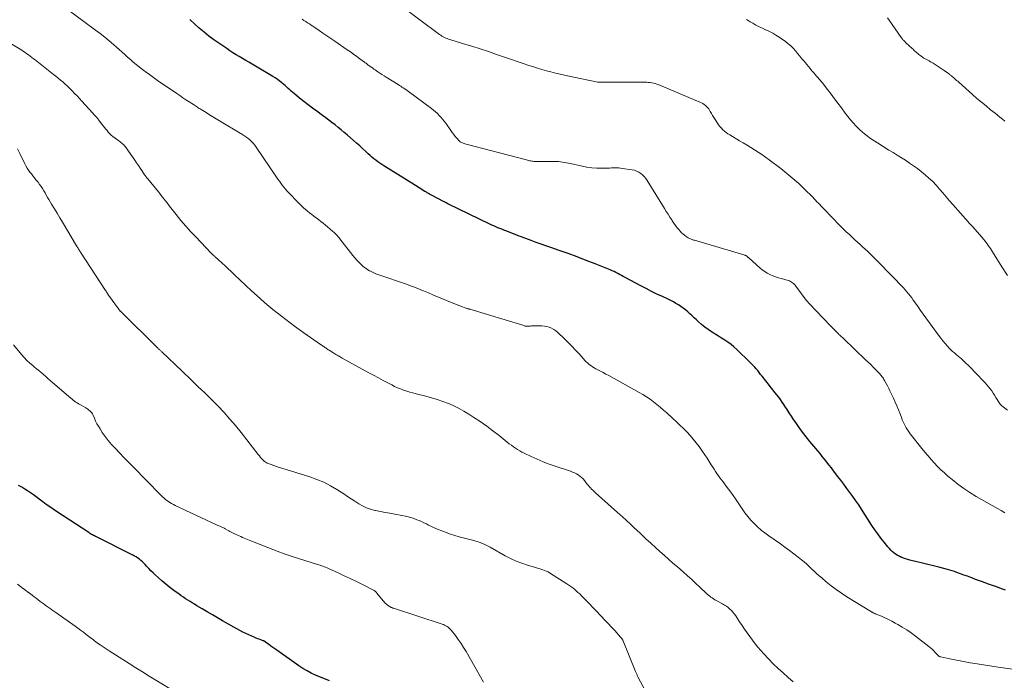
# Model space of a CAD drawing. Units: feet. Extents: x 2015000 to 2020029, y 555000 to 560000.
# Drawn here: x 2015711 to 2015952, y 556489 to 556651 of the extents above; entities that cross this region are included whole.
import ezdxf

# ---------------------------------------------------------------- set-up
doc = ezdxf.new("R2010")
doc.units = ezdxf.units.FT
doc.header["$LTSCALE"] = 100
doc.header["$MEASUREMENT"] = 0
doc.layers.add('CONTOUR INDEX', color=32, linetype='Continuous', lineweight=25)
doc.layers.add('CONTOUR INTERMEDIATE', color=40, linetype='Continuous', lineweight=15)

msp = doc.modelspace()

# ---------------------------------------------------------------- linework, layer by layer
at = {"layer": 'CONTOUR INDEX', "flags": 128}
for points, elevation in [([(2015952.7, 556511.56), (2015951.72, 556511.91), (2015950.74, 556512.26), (2015948.28, 556513.13), (2015947.32, 556513.47), (2015946.36, 556513.82), (2015945.4, 556514.17), (2015944.45, 556514.54), (2015944.25, 556514.61), (2015943.39, 556514.94), (2015942.54, 556515.26), (2015941.68, 556515.57), (2015940.82, 556515.88), (2015940.25, 556516.08), (2015939.67, 556516.28), (2015939.09, 556516.46), (2015938.51, 556516.63), (2015937.92, 556516.78), (2015936.4, 556517.16), (2015935.05, 556517.49), (2015933.7, 556517.82), (2015932.35, 556518.15), (2015930.99, 556518.48), (2015929.31, 556518.88), (2015928.77, 556519.03), (2015928.24, 556519.19), (2015927.72, 556519.38), (2015927.21, 556519.59), (2015927.12, 556519.63), (2015926.67, 556519.85), (2015926.22, 556520.1), (2015925.8, 556520.38), (2015925.39, 556520.68), (2015925, 556521.01), (2015924.62, 556521.36), (2015924.28, 556521.73), (2015923.94, 556522.12), (2015922.99, 556523.3), (2015922.2, 556524.3), (2015921.44, 556525.32), (2015920.71, 556526.36), (2015920.01, 556527.42), (2015917.45, 556531.4), (2015916.77, 556532.44), (2015916.07, 556533.46), (2015915.35, 556534.48), (2015914.61, 556535.48), (2015913.86, 556536.47), (2015913.11, 556537.47), (2015912.36, 556538.46), (2015911.61, 556539.45), (2015911.16, 556540.05), (2015910.62, 556540.77), (2015910.07, 556541.48), (2015909.52, 556542.18), (2015908.97, 556542.89), (2015908.42, 556543.59), (2015907.86, 556544.29), (2015907.29, 556544.98), (2015906.72, 556545.67), (2015904.82, 556547.96), (2015903.91, 556549.08), (2015903.03, 556550.23), (2015902.18, 556551.39), (2015901.35, 556552.58), (2015900.82, 556553.36), (2015900.28, 556554.17), (2015899.75, 556554.98), (2015899.21, 556555.79), (2015898.68, 556556.6), (2015898.42, 556557.01), (2015898.02, 556557.61), (2015897.6, 556558.21), (2015897.17, 556558.79), (2015896.72, 556559.37), (2015896.26, 556559.94), (2015895.81, 556560.51), (2015895.36, 556561.08), (2015894.91, 556561.65), (2015893.11, 556563.95), (2015892.76, 556564.4), (2015892.4, 556564.85), (2015892.04, 556565.3), (2015891.68, 556565.74), (2015891.31, 556566.18), (2015890.93, 556566.6), (2015890.53, 556567.01), (2015890.12, 556567.42), (2015886.89, 556570.5), (2015886.21, 556571.11), (2015885.5, 556571.7), (2015884.76, 556572.24), (2015883.99, 556572.75), (2015883.21, 556573.24), (2015882.42, 556573.73), (2015881.64, 556574.22), (2015880.85, 556574.7), (2015880.71, 556574.79), (2015879.87, 556575.34), (2015879.06, 556575.93), (2015878.28, 556576.57), (2015877.53, 556577.23), (2015877.02, 556577.72), (2015876.5, 556578.22), (2015875.97, 556578.71), (2015875.44, 556579.2), (2015874.91, 556579.69), (2015874.37, 556580.17), (2015873.81, 556580.61), (2015873.22, 556581.03), (2015872.62, 556581.42), (2015872, 556581.78), (2015871.38, 556582.13), (2015870.74, 556582.46), (2015870.09, 556582.77), (2015868.7, 556583.43), (2015867.36, 556584.07), (2015866.03, 556584.72), (2015864.7, 556585.4), (2015863.39, 556586.09), (2015859.55, 556588.13), (2015859.1, 556588.37), (2015858.66, 556588.61), (2015858.21, 556588.85), (2015857.76, 556589.09), (2015857.31, 556589.32), (2015856.85, 556589.55), (2015856.39, 556589.76), (2015855.92, 556589.95), (2015852.22, 556591.45), (2015850.04, 556592.31), (2015847.84, 556593.15), (2015845.64, 556593.95), (2015843.42, 556594.74), (2015841.4, 556595.43), (2015840.19, 556595.85), (2015838.98, 556596.28), (2015837.77, 556596.72), (2015836.57, 556597.16), (2015835.29, 556597.63), (2015834.73, 556597.84), (2015834.17, 556598.05), (2015833.61, 556598.26), (2015833.05, 556598.48), (2015830.36, 556599.52), (2015829.86, 556599.71), (2015829.37, 556599.91), (2015828.88, 556600.11), (2015828.39, 556600.31), (2015827.91, 556600.52), (2015827.42, 556600.74), (2015826.94, 556600.96), (2015826.46, 556601.19), (2015816.36, 556606.08), (2015816.3, 556606.11), (2015816.23, 556606.14), (2015816.17, 556606.18), (2015816.1, 556606.21), (2015816.04, 556606.25), (2015815.97, 556606.28), (2015815.91, 556606.32), (2015815.85, 556606.35), (2015815.73, 556606.41), (2015815.61, 556606.48), (2015815.48, 556606.55), (2015815.36, 556606.61), (2015815.24, 556606.68), (2015812, 556608.36), (2015811.82, 556608.46), (2015811.63, 556608.56), (2015811.45, 556608.67), (2015811.27, 556608.77), (2015811.09, 556608.88), (2015810.91, 556608.99), (2015810.73, 556609.1), (2015810.55, 556609.21), (2015809.14, 556610.09), (2015808.26, 556610.64), (2015807.38, 556611.19), (2015806.49, 556611.74), (2015805.61, 556612.29), (2015800.49, 556615.45), (2015799.98, 556615.77), (2015799.48, 556616.11), (2015798.99, 556616.46), (2015798.5, 556616.83), (2015798.03, 556617.2), (2015797.57, 556617.59), (2015797.11, 556617.99), (2015796.67, 556618.4), (2015796.06, 556618.96), (2015795.32, 556619.66), (2015794.57, 556620.34), (2015793.81, 556621.03), (2015793.04, 556621.7), (2015791.53, 556623.03), (2015790.8, 556623.66), (2015790.06, 556624.28), (2015789.31, 556624.88), (2015788.55, 556625.48), (2015787.79, 556626.07), (2015787.02, 556626.65), (2015786.25, 556627.23), (2015785.47, 556627.8), (2015784.05, 556628.84), (2015782.99, 556629.62), (2015781.93, 556630.42), (2015780.89, 556631.24), (2015779.85, 556632.06), (2015778.57, 556633.11), (2015778.19, 556633.42), (2015777.81, 556633.75), (2015777.44, 556634.08), (2015777.08, 556634.42), (2015776.72, 556634.75), (2015776.35, 556635.09), (2015775.98, 556635.41), (2015775.6, 556635.73), (2015775.39, 556635.9), (2015774.89, 556636.29), (2015774.38, 556636.67), (2015773.85, 556637.02), (2015773.32, 556637.35), (2015768.25, 556640.37), (2015767.46, 556640.83), (2015766.67, 556641.29), (2015765.88, 556641.75), (2015765.09, 556642.2), (2015764.3, 556642.66), (2015763.53, 556643.14), (2015762.76, 556643.64), (2015762.01, 556644.15), (2015758.89, 556646.35), (2015757.66, 556647.25), (2015756.46, 556648.18), (2015755.3, 556649.16), (2015754.17, 556650.17), (2015752.98, 556651.26)], 980), ([(2015787.2, 556489.35), (2015786.58, 556489.58), (2015785.97, 556489.82), (2015785.36, 556490.07), (2015784.76, 556490.32), (2015783.79, 556490.74), (2015782.71, 556491.24), (2015781.67, 556491.78), (2015780.65, 556492.39), (2015779.67, 556493.04), (2015774.29, 556496.83), (2015773.8, 556497.17), (2015773.32, 556497.52), (2015772.84, 556497.87), (2015772.36, 556498.23), (2015771.54, 556498.85), (2015771.47, 556498.9), (2015771.4, 556498.94), (2015771.33, 556498.99), (2015771.26, 556499.03), (2015771.18, 556499.06), (2015771.11, 556499.1), (2015771.03, 556499.13), (2015770.95, 556499.16), (2015770.36, 556499.38), (2015769.99, 556499.51), (2015769.62, 556499.65), (2015769.25, 556499.8), (2015768.88, 556499.95), (2015768.13, 556500.26), (2015767.39, 556500.58), (2015766.67, 556500.92), (2015765.95, 556501.28), (2015765.25, 556501.66), (2015760.99, 556504.06), (2015759.74, 556504.77), (2015758.5, 556505.48), (2015757.26, 556506.21), (2015756.03, 556506.94), (2015754.68, 556507.75), (2015754.13, 556508.08), (2015753.58, 556508.42), (2015753.03, 556508.76), (2015752.48, 556509.1), (2015751.94, 556509.45), (2015751.4, 556509.8), (2015750.87, 556510.17), (2015750.34, 556510.55), (2015749.05, 556511.49), (2015748.06, 556512.24), (2015747.09, 556513.01), (2015746.15, 556513.8), (2015745.23, 556514.63), (2015744.51, 556515.28), (2015743.96, 556515.8), (2015743.43, 556516.32), (2015742.91, 556516.87), (2015742.4, 556517.42), (2015742.05, 556517.81), (2015741.72, 556518.16), (2015741.37, 556518.5), (2015741.01, 556518.82), (2015740.63, 556519.12), (2015740.24, 556519.4), (2015739.84, 556519.67), (2015739.42, 556519.91), (2015738.99, 556520.14), (2015730.09, 556524.57), (2015729.85, 556524.69), (2015729.61, 556524.82), (2015729.38, 556524.95), (2015729.14, 556525.08), (2015728.91, 556525.21), (2015728.68, 556525.35), (2015728.45, 556525.49), (2015728.22, 556525.64), (2015720.34, 556530.83), (2015719.49, 556531.39), (2015718.66, 556531.97), (2015717.83, 556532.56), (2015717.02, 556533.17), (2015716.77, 556533.35), (2015716.08, 556533.87), (2015715.38, 556534.37), (2015714.68, 556534.87), (2015713.98, 556535.36), (2015713.26, 556535.84), (2015712.54, 556536.3), (2015711.8, 556536.74), (2015711.05, 556537.15)], 960)]:
    msp.add_lwpolyline(points, dxfattribs=dict(at, elevation=elevation))
at = {"layer": 'CONTOUR INTERMEDIATE', "flags": 128}
for points, elevation in [([(2015955.09, 556492.12), (2015950.95, 556492.72), (2015949.39, 556492.95), (2015947.83, 556493.18), (2015946.26, 556493.43), (2015944.7, 556493.68), (2015944.09, 556493.77), (2015942.84, 556493.99), (2015941.59, 556494.21), (2015940.34, 556494.46), (2015939.1, 556494.71), (2015936.85, 556495.19), (2015936.73, 556495.22), (2015936.62, 556495.26), (2015936.51, 556495.32), (2015936.4, 556495.38), (2015936.3, 556495.45), (2015936.2, 556495.52), (2015936.11, 556495.61), (2015936.03, 556495.7), (2015935.49, 556496.3), (2015935.13, 556496.69), (2015934.75, 556497.06), (2015934.35, 556497.41), (2015933.94, 556497.75), (2015930.65, 556500.3), (2015929.61, 556501.07), (2015928.55, 556501.81), (2015927.45, 556502.5), (2015926.33, 556503.15), (2015925.72, 556503.49), (2015924.88, 556503.94), (2015924.04, 556504.37), (2015923.18, 556504.77), (2015922.32, 556505.15), (2015920.82, 556505.78), (2015920.7, 556505.84), (2015920.58, 556505.89), (2015920.46, 556505.94), (2015920.34, 556506), (2015920.23, 556506.06), (2015920.11, 556506.12), (2015920, 556506.18), (2015919.89, 556506.25), (2015913.86, 556509.95), (2015912.55, 556510.79), (2015911.27, 556511.68), (2015910.03, 556512.62), (2015908.81, 556513.6), (2015907.7, 556514.55), (2015907.07, 556515.09), (2015906.45, 556515.65), (2015905.84, 556516.22), (2015905.24, 556516.8), (2015904.64, 556517.38), (2015904.03, 556517.94), (2015903.39, 556518.48), (2015902.75, 556519.01), (2015901.94, 556519.65), (2015900.87, 556520.48), (2015899.79, 556521.29), (2015898.69, 556522.08), (2015897.59, 556522.86), (2015894.72, 556524.87), (2015893.78, 556525.56), (2015892.87, 556526.28), (2015891.99, 556527.06), (2015891.15, 556527.86), (2015890.35, 556528.72), (2015889.59, 556529.6), (2015888.88, 556530.52), (2015888.21, 556531.47), (2015886.58, 556533.93), (2015886.04, 556534.72), (2015885.49, 556535.51), (2015884.92, 556536.28), (2015884.34, 556537.05), (2015883.94, 556537.57), (2015883.55, 556538.07), (2015883.17, 556538.57), (2015882.79, 556539.07), (2015882.41, 556539.58), (2015882.05, 556540.09), (2015881.69, 556540.61), (2015881.35, 556541.14), (2015881.02, 556541.67), (2015880.67, 556542.26), (2015880.17, 556543.09), (2015879.65, 556543.91), (2015879.11, 556544.72), (2015878.55, 556545.51), (2015877.71, 556546.7), (2015877, 556547.64), (2015876.26, 556548.55), (2015875.49, 556549.43), (2015874.68, 556550.29), (2015873.84, 556551.12), (2015873, 556551.95), (2015872.15, 556552.76), (2015871.29, 556553.56), (2015869.78, 556554.94), (2015868.99, 556555.65), (2015868.19, 556556.34), (2015867.37, 556557.01), (2015866.54, 556557.67), (2015865.68, 556558.29), (2015864.81, 556558.89), (2015863.91, 556559.44), (2015862.99, 556559.98), (2015855.54, 556564.09), (2015854.88, 556564.45), (2015854.21, 556564.81), (2015853.55, 556565.17), (2015852.88, 556565.52), (2015852.4, 556565.78), (2015851.98, 556566.02), (2015851.56, 556566.27), (2015851.17, 556566.54), (2015850.78, 556566.83), (2015850.41, 556567.14), (2015850.05, 556567.47), (2015849.71, 556567.81), (2015849.38, 556568.16), (2015848.3, 556569.38), (2015847.43, 556570.34), (2015846.54, 556571.28), (2015845.63, 556572.2), (2015844.7, 556573.11), (2015843.1, 556574.62), (2015842.62, 556575.02), (2015842.12, 556575.37), (2015841.57, 556575.67), (2015841, 556575.92), (2015840.4, 556576.1), (2015839.8, 556576.23), (2015839.18, 556576.29), (2015838.56, 556576.31), (2015836.91, 556576.25), (2015836.67, 556576.24), (2015836.43, 556576.23), (2015836.18, 556576.22), (2015835.94, 556576.2), (2015835.78, 556576.19), (2015835.62, 556576.18), (2015835.46, 556576.19), (2015835.29, 556576.21), (2015835.13, 556576.23), (2015834.97, 556576.27), (2015834.81, 556576.31), (2015834.65, 556576.35), (2015834.49, 556576.4), (2015821.54, 556580.33), (2015821.42, 556580.37), (2015821.29, 556580.4), (2015821.17, 556580.44), (2015821.04, 556580.48), (2015820.92, 556580.52), (2015820.79, 556580.56), (2015820.67, 556580.6), (2015820.55, 556580.64), (2015819.74, 556580.93), (2015819.53, 556581.01), (2015819.31, 556581.09), (2015819.1, 556581.17), (2015818.88, 556581.26), (2015818.67, 556581.35), (2015818.46, 556581.43), (2015818.24, 556581.52), (2015818.03, 556581.61), (2015815.81, 556582.5), (2015814.71, 556582.95), (2015813.61, 556583.4), (2015812.51, 556583.86), (2015811.42, 556584.32), (2015810.2, 556584.84), (2015809.71, 556585.05), (2015809.23, 556585.25), (2015808.75, 556585.44), (2015808.26, 556585.64), (2015807.78, 556585.83), (2015807.29, 556586.01), (2015806.8, 556586.19), (2015806.31, 556586.36), (2015799, 556588.85), (2015798.49, 556589.04), (2015798, 556589.24), (2015797.51, 556589.47), (2015797.04, 556589.73), (2015796.96, 556589.77), (2015796.54, 556590.02), (2015796.13, 556590.3), (2015795.74, 556590.6), (2015795.36, 556590.92), (2015794.97, 556591.28), (2015794.43, 556591.8), (2015793.9, 556592.34), (2015793.4, 556592.91), (2015792.92, 556593.5), (2015789.74, 556597.58), (2015789.54, 556597.83), (2015789.34, 556598.07), (2015789.13, 556598.3), (2015788.92, 556598.53), (2015788.7, 556598.75), (2015788.48, 556598.97), (2015788.25, 556599.18), (2015788.01, 556599.39), (2015787.27, 556600.04), (2015786.72, 556600.5), (2015786.17, 556600.96), (2015785.61, 556601.41), (2015785.04, 556601.85), (2015784.47, 556602.28), (2015783.9, 556602.72), (2015783.33, 556603.16), (2015782.76, 556603.6), (2015782.38, 556603.9), (2015781.64, 556604.5), (2015780.91, 556605.13), (2015780.21, 556605.78), (2015779.53, 556606.46), (2015777.17, 556608.89), (2015776.76, 556609.33), (2015776.37, 556609.78), (2015775.99, 556610.24), (2015775.62, 556610.72), (2015775.26, 556611.2), (2015774.91, 556611.69), (2015774.56, 556612.18), (2015774.22, 556612.68), (2015769.22, 556620.04), (2015768.87, 556620.52), (2015768.5, 556620.98), (2015768.09, 556621.41), (2015767.66, 556621.82), (2015767.2, 556622.2), (2015766.73, 556622.57), (2015766.24, 556622.9), (2015765.74, 556623.22), (2015760.27, 556626.44), (2015759.43, 556626.94), (2015758.6, 556627.44), (2015757.77, 556627.96), (2015756.95, 556628.48), (2015755.78, 556629.22), (2015755.54, 556629.38), (2015755.3, 556629.53), (2015755.06, 556629.68), (2015754.83, 556629.84), (2015754.59, 556629.99), (2015754.35, 556630.15), (2015754.11, 556630.3), (2015753.87, 556630.46), (2015752.81, 556631.14), (2015752.04, 556631.63), (2015751.28, 556632.14), (2015750.52, 556632.65), (2015749.77, 556633.16), (2015745.1, 556636.39), (2015744.08, 556637.11), (2015743.07, 556637.84), (2015742.07, 556638.58), (2015741.07, 556639.33), (2015740.56, 556639.73), (2015739.83, 556640.3), (2015739.12, 556640.88), (2015738.42, 556641.48), (2015737.74, 556642.09), (2015737.05, 556642.7), (2015736.37, 556643.32), (2015735.68, 556643.93), (2015734.99, 556644.54), (2015734.27, 556645.17), (2015733.21, 556646.08), (2015732.14, 556646.97), (2015731.04, 556647.83), (2015729.92, 556648.67), (2015722.91, 556653.8)], 976), ([(2015953.18, 556555.6), (2015951.79, 556556.71), (2015951.71, 556556.78), (2015951.63, 556556.85), (2015951.56, 556556.92), (2015951.49, 556557), (2015951.42, 556557.08), (2015951.36, 556557.16), (2015951.3, 556557.24), (2015951.24, 556557.33), (2015950.38, 556558.76), (2015950.05, 556559.3), (2015949.7, 556559.82), (2015949.34, 556560.34), (2015948.97, 556560.84), (2015948.58, 556561.34), (2015948.17, 556561.82), (2015947.75, 556562.29), (2015947.32, 556562.75), (2015943.86, 556566.33), (2015943.48, 556566.71), (2015943.1, 556567.09), (2015942.71, 556567.45), (2015942.31, 556567.81), (2015941.9, 556568.16), (2015941.5, 556568.51), (2015941.09, 556568.86), (2015940.68, 556569.21), (2015940.62, 556569.26), (2015940.19, 556569.64), (2015939.76, 556570.03), (2015939.35, 556570.43), (2015938.95, 556570.84), (2015938.55, 556571.28), (2015937.97, 556571.92), (2015937.4, 556572.58), (2015936.86, 556573.26), (2015936.33, 556573.96), (2015933.22, 556578.23), (2015932.57, 556579.13), (2015931.93, 556580.02), (2015931.29, 556580.92), (2015930.65, 556581.83), (2015930.11, 556582.6), (2015929.74, 556583.11), (2015929.36, 556583.62), (2015928.97, 556584.11), (2015928.57, 556584.6), (2015928.16, 556585.08), (2015927.74, 556585.55), (2015927.31, 556586.01), (2015926.87, 556586.47), (2015925.69, 556587.68), (2015924.68, 556588.72), (2015923.67, 556589.76), (2015922.65, 556590.79), (2015921.63, 556591.83), (2015920.79, 556592.68), (2015920.19, 556593.28), (2015919.58, 556593.88), (2015918.97, 556594.47), (2015918.35, 556595.05), (2015917.73, 556595.63), (2015917.11, 556596.21), (2015916.48, 556596.78), (2015915.85, 556597.35), (2015915.41, 556597.76), (2015914.56, 556598.54), (2015913.72, 556599.33), (2015912.9, 556600.13), (2015912.09, 556600.95), (2015908.27, 556604.87), (2015907.92, 556605.23), (2015907.58, 556605.59), (2015907.24, 556605.95), (2015906.9, 556606.32), (2015906.55, 556606.68), (2015906.21, 556607.04), (2015905.86, 556607.4), (2015905.52, 556607.76), (2015904.86, 556608.43), (2015904.18, 556609.11), (2015903.49, 556609.78), (2015902.79, 556610.44), (2015902.08, 556611.1), (2015901.62, 556611.52), (2015900.66, 556612.36), (2015899.69, 556613.19), (2015898.7, 556613.99), (2015897.69, 556614.77), (2015894.83, 556616.94), (2015893.96, 556617.58), (2015893.08, 556618.2), (2015892.18, 556618.79), (2015891.28, 556619.37), (2015890.36, 556619.94), (2015889.44, 556620.5), (2015888.51, 556621.05), (2015887.59, 556621.61), (2015885.19, 556623.04), (2015884.75, 556623.32), (2015884.32, 556623.63), (2015883.91, 556623.96), (2015883.51, 556624.31), (2015883.14, 556624.69), (2015882.79, 556625.08), (2015882.47, 556625.5), (2015882.17, 556625.93), (2015881.61, 556626.79), (2015881.3, 556627.27), (2015881, 556627.76), (2015880.71, 556628.25), (2015880.42, 556628.75), (2015880.25, 556629.05), (2015880.03, 556629.39), (2015879.8, 556629.7), (2015879.53, 556629.99), (2015879.24, 556630.25), (2015878.92, 556630.49), (2015878.59, 556630.71), (2015878.25, 556630.9), (2015877.89, 556631.07), (2015867.7, 556635.34), (2015867.31, 556635.49), (2015866.92, 556635.61), (2015866.52, 556635.71), (2015866.11, 556635.79), (2015865.7, 556635.85), (2015865.29, 556635.89), (2015864.88, 556635.91), (2015864.46, 556635.92), (2015853.27, 556635.92), (2015853.18, 556635.92), (2015853.1, 556635.93), (2015853.01, 556635.94), (2015852.92, 556635.96), (2015846.99, 556637.21), (2015845.87, 556637.44), (2015844.76, 556637.69), (2015843.64, 556637.94), (2015842.53, 556638.19), (2015841.41, 556638.46), (2015840.31, 556638.75), (2015839.21, 556639.06), (2015838.12, 556639.39), (2015837.44, 556639.6), (2015836.01, 556640.06), (2015834.59, 556640.52), (2015833.17, 556641), (2015831.75, 556641.49), (2015828.09, 556642.76), (2015826.08, 556643.44), (2015824.07, 556644.11), (2015822.05, 556644.75), (2015820.03, 556645.37), (2015816.65, 556646.39), (2015816.31, 556646.5), (2015815.98, 556646.62), (2015815.66, 556646.75), (2015815.34, 556646.9), (2015815.03, 556647.06), (2015814.72, 556647.23), (2015814.43, 556647.42), (2015814.14, 556647.62), (2015804.5, 556654.78)], 988), ([(2015952.53, 556530.48), (2015951.64, 556531.02), (2015950.74, 556531.55), (2015945.55, 556534.49), (2015944, 556535.43), (2015942.49, 556536.42), (2015941.04, 556537.5), (2015939.62, 556538.63), (2015938.62, 556539.48), (2015937.75, 556540.25), (2015936.9, 556541.04), (2015936.08, 556541.86), (2015935.28, 556542.69), (2015934.5, 556543.56), (2015933.74, 556544.43), (2015933, 556545.32), (2015932.26, 556546.22), (2015929.36, 556549.86), (2015929.02, 556550.31), (2015928.7, 556550.77), (2015928.42, 556551.26), (2015928.15, 556551.75), (2015927.9, 556552.26), (2015927.67, 556552.77), (2015927.45, 556553.29), (2015927.24, 556553.82), (2015926.9, 556554.72), (2015926.52, 556555.69), (2015926.12, 556556.66), (2015925.7, 556557.61), (2015925.26, 556558.56), (2015924.73, 556559.7), (2015924.42, 556560.33), (2015924.11, 556560.95), (2015923.8, 556561.57), (2015923.47, 556562.19), (2015923.09, 556562.91), (2015922.95, 556563.16), (2015922.8, 556563.4), (2015922.64, 556563.64), (2015922.47, 556563.87), (2015922.3, 556564.09), (2015922.11, 556564.31), (2015921.92, 556564.52), (2015921.73, 556564.73), (2015920.92, 556565.56), (2015920.32, 556566.17), (2015919.7, 556566.79), (2015919.09, 556567.39), (2015918.46, 556567.99), (2015913.01, 556573.16), (2015912.79, 556573.38), (2015912.56, 556573.59), (2015912.34, 556573.8), (2015912.11, 556574.02), (2015911.94, 556574.19), (2015911.8, 556574.32), (2015911.67, 556574.45), (2015911.54, 556574.58), (2015911.4, 556574.72), (2015910.48, 556575.66), (2015909.89, 556576.26), (2015909.3, 556576.87), (2015908.71, 556577.48), (2015908.12, 556578.09), (2015904.63, 556581.73), (2015904.54, 556581.83), (2015904.45, 556581.93), (2015904.36, 556582.03), (2015904.27, 556582.13), (2015904.19, 556582.24), (2015904.11, 556582.34), (2015904.02, 556582.45), (2015903.94, 556582.55), (2015901.37, 556586.02), (2015901.19, 556586.24), (2015900.99, 556586.46), (2015900.78, 556586.65), (2015900.56, 556586.84), (2015900.32, 556587), (2015900.07, 556587.14), (2015899.8, 556587.26), (2015899.53, 556587.35), (2015897.83, 556587.84), (2015897.12, 556588.06), (2015896.42, 556588.3), (2015895.73, 556588.56), (2015895.04, 556588.85), (2015894.39, 556589.18), (2015893.75, 556589.55), (2015893.16, 556589.97), (2015892.59, 556590.44), (2015889.95, 556592.83), (2015889.87, 556592.9), (2015889.79, 556592.98), (2015889.71, 556593.05), (2015889.63, 556593.13), (2015889.55, 556593.21), (2015889.46, 556593.28), (2015889.37, 556593.34), (2015889.28, 556593.39), (2015889.21, 556593.42), (2015889.07, 556593.49), (2015888.94, 556593.55), (2015888.8, 556593.6), (2015888.65, 556593.65), (2015876.54, 556597.23), (2015876.34, 556597.29), (2015876.15, 556597.35), (2015875.95, 556597.42), (2015875.76, 556597.49), (2015875.57, 556597.57), (2015875.38, 556597.66), (2015875.2, 556597.75), (2015875.03, 556597.86), (2015874.54, 556598.17), (2015874.14, 556598.45), (2015873.76, 556598.75), (2015873.41, 556599.09), (2015873.07, 556599.44), (2015872.79, 556599.76), (2015872.35, 556600.3), (2015871.91, 556600.86), (2015871.5, 556601.42), (2015871.11, 556602), (2015870.97, 556602.21), (2015870.52, 556602.9), (2015870.08, 556603.59), (2015869.64, 556604.29), (2015869.21, 556604.99), (2015864.98, 556611.9), (2015864.64, 556612.38), (2015864.27, 556612.83), (2015863.85, 556613.24), (2015863.4, 556613.61), (2015862.9, 556613.92), (2015862.38, 556614.18), (2015861.83, 556614.36), (2015861.26, 556614.49), (2015858.92, 556614.84), (2015858.47, 556614.9), (2015858.03, 556614.93), (2015857.58, 556614.95), (2015857.13, 556614.95), (2015856.68, 556614.94), (2015856.23, 556614.93), (2015855.78, 556614.92), (2015855.34, 556614.91), (2015853.81, 556614.89), (2015852.61, 556614.92), (2015851.41, 556615), (2015850.22, 556615.16), (2015849.03, 556615.38), (2015846.22, 556615.99), (2015845.73, 556616.09), (2015845.24, 556616.19), (2015844.74, 556616.29), (2015844.24, 556616.38), (2015843.74, 556616.45), (2015843.24, 556616.51), (2015842.74, 556616.53), (2015842.24, 556616.54), (2015838.94, 556616.52), (2015838.61, 556616.52), (2015838.28, 556616.52), (2015837.95, 556616.52), (2015837.62, 556616.53), (2015837.51, 556616.54), (2015837.24, 556616.55), (2015836.97, 556616.58), (2015836.7, 556616.61), (2015836.43, 556616.66), (2015836.17, 556616.71), (2015835.9, 556616.77), (2015835.64, 556616.83), (2015835.38, 556616.9), (2015820.35, 556620.84), (2015820.15, 556620.9), (2015819.95, 556620.97), (2015819.75, 556621.05), (2015819.56, 556621.14), (2015819.38, 556621.25), (2015819.2, 556621.37), (2015819.04, 556621.51), (2015818.89, 556621.65), (2015818.38, 556622.22), (2015817.98, 556622.66), (2015817.6, 556623.12), (2015817.24, 556623.59), (2015816.9, 556624.07), (2015815.64, 556625.88), (2015815.27, 556626.38), (2015814.88, 556626.88), (2015814.48, 556627.35), (2015814.06, 556627.81), (2015813.61, 556628.25), (2015813.16, 556628.67), (2015812.68, 556629.07), (2015812.19, 556629.46), (2015806.55, 556633.66), (2015806.43, 556633.75), (2015806.31, 556633.83), (2015806.2, 556633.92), (2015806.08, 556634), (2015805.96, 556634.08), (2015805.84, 556634.16), (2015805.72, 556634.24), (2015805.6, 556634.32), (2015805.23, 556634.56), (2015804.92, 556634.75), (2015804.61, 556634.95), (2015804.3, 556635.15), (2015803.99, 556635.34), (2015801.04, 556637.2), (2015800.54, 556637.53), (2015800.03, 556637.85), (2015799.53, 556638.18), (2015799.04, 556638.5), (2015798.65, 556638.76), (2015798.35, 556638.96), (2015798.05, 556639.17), (2015797.75, 556639.38), (2015797.45, 556639.59), (2015797.22, 556639.74), (2015797.04, 556639.87), (2015796.85, 556640.01), (2015796.67, 556640.15), (2015796.48, 556640.28), (2015796.3, 556640.42), (2015796.12, 556640.56), (2015795.94, 556640.7), (2015795.75, 556640.83), (2015794.6, 556641.69), (2015793.84, 556642.25), (2015793.07, 556642.81), (2015792.3, 556643.35), (2015791.52, 556643.89), (2015788.47, 556645.98), (2015787.5, 556646.64), (2015786.54, 556647.29), (2015785.58, 556647.95), (2015784.62, 556648.6), (2015783.56, 556649.32), (2015783.13, 556649.62), (2015782.69, 556649.91), (2015782.25, 556650.2), (2015781.81, 556650.48), (2015781.37, 556650.77), (2015780.93, 556651.06), (2015780.5, 556651.35)], 984), ([(2015953.22, 556588.57), (2015951.81, 556590.75), (2015949.5, 556594.42), (2015949.25, 556594.81), (2015949.01, 556595.2), (2015948.76, 556595.58), (2015948.5, 556595.97), (2015948.24, 556596.35), (2015947.98, 556596.72), (2015947.69, 556597.08), (2015947.4, 556597.43), (2015945.28, 556599.9), (2015945.07, 556600.13), (2015944.86, 556600.37), (2015944.64, 556600.59), (2015944.42, 556600.81), (2015944.19, 556601.03), (2015943.97, 556601.26), (2015943.75, 556601.49), (2015943.54, 556601.72), (2015939.8, 556605.97), (2015938.98, 556606.91), (2015938.17, 556607.86), (2015937.36, 556608.81), (2015936.56, 556609.77), (2015935.74, 556610.7), (2015934.89, 556611.6), (2015933.98, 556612.45), (2015933.04, 556613.26), (2015932.08, 556614.03), (2015931.14, 556614.77), (2015930.19, 556615.48), (2015929.21, 556616.15), (2015928.21, 556616.81), (2015927.21, 556617.44), (2015926.2, 556618.07), (2015925.18, 556618.71), (2015924.17, 556619.33), (2015921.37, 556621.07), (2015920.72, 556621.48), (2015920.07, 556621.91), (2015919.44, 556622.35), (2015918.81, 556622.8), (2015918.2, 556623.27), (2015917.6, 556623.76), (2015917.03, 556624.29), (2015916.48, 556624.83), (2015916.12, 556625.2), (2015915.42, 556625.95), (2015914.74, 556626.72), (2015914.09, 556627.52), (2015913.47, 556628.34), (2015912.53, 556629.63), (2015911.69, 556630.77), (2015910.85, 556631.89), (2015910, 556633.01), (2015909.14, 556634.12), (2015907.79, 556635.83), (2015907.59, 556636.08), (2015907.4, 556636.32), (2015907.2, 556636.56), (2015907, 556636.8), (2015906.8, 556637.04), (2015906.59, 556637.28), (2015906.39, 556637.52), (2015906.19, 556637.76), (2015905.75, 556638.27), (2015905.33, 556638.76), (2015904.92, 556639.26), (2015904.5, 556639.75), (2015904.08, 556640.25), (2015903.42, 556641.05), (2015902.88, 556641.69), (2015902.35, 556642.34), (2015901.81, 556642.98), (2015901.27, 556643.63), (2015900.71, 556644.24), (2015900.11, 556644.83), (2015899.48, 556645.37), (2015898.81, 556645.87), (2015897.27, 556646.95), (2015896.5, 556647.45), (2015895.71, 556647.93), (2015894.89, 556648.35), (2015894.05, 556648.74), (2015893.98, 556648.76), (2015893.17, 556649.13), (2015892.37, 556649.52), (2015891.58, 556649.93), (2015890.81, 556650.37), (2015890.16, 556650.76), (2015889.73, 556651.04), (2015889.31, 556651.33)], 992), ([(2015952.51, 556626.4), (2015951.94, 556626.89), (2015951.36, 556627.38), (2015950.77, 556627.86), (2015950.18, 556628.33), (2015949.08, 556629.2), (2015947.94, 556630.11), (2015946.82, 556631.04), (2015945.71, 556631.98), (2015944.61, 556632.94), (2015941.26, 556635.94), (2015941.01, 556636.16), (2015940.75, 556636.39), (2015940.49, 556636.61), (2015940.23, 556636.83), (2015939.97, 556637.05), (2015939.71, 556637.26), (2015939.45, 556637.48), (2015939.19, 556637.7), (2015939.06, 556637.81), (2015938.73, 556638.07), (2015938.4, 556638.33), (2015938.05, 556638.58), (2015937.7, 556638.81), (2015934.99, 556640.57), (2015934.67, 556640.77), (2015934.35, 556640.95), (2015934.02, 556641.13), (2015933.68, 556641.3), (2015933.35, 556641.47), (2015933.02, 556641.66), (2015932.71, 556641.86), (2015932.4, 556642.07), (2015931.76, 556642.53), (2015931.5, 556642.73), (2015931.25, 556642.93), (2015931.01, 556643.14), (2015930.77, 556643.35), (2015930.54, 556643.57), (2015930.3, 556643.79), (2015930.07, 556644.01), (2015929.83, 556644.23), (2015928.26, 556645.68), (2015928.11, 556645.82), (2015927.97, 556645.96), (2015927.83, 556646.11), (2015927.69, 556646.25), (2015927.56, 556646.4), (2015927.43, 556646.56), (2015927.31, 556646.71), (2015927.19, 556646.88), (2015924.22, 556651.13), (2015923.81, 556651.71)], 996), ([(2015900.74, 556489.08), (2015899.49, 556490.17), (2015898.25, 556491.27), (2015897.03, 556492.39), (2015895.84, 556493.54), (2015894.69, 556494.73), (2015893.56, 556495.94), (2015892.81, 556496.77), (2015892.09, 556497.59), (2015891.39, 556498.44), (2015890.72, 556499.3), (2015890.07, 556500.18), (2015889.44, 556501.07), (2015888.82, 556501.97), (2015888.2, 556502.88), (2015887.59, 556503.79), (2015886.64, 556505.24), (2015886.32, 556505.69), (2015885.98, 556506.12), (2015885.6, 556506.53), (2015885.21, 556506.92), (2015884.79, 556507.27), (2015884.36, 556507.61), (2015883.9, 556507.91), (2015883.42, 556508.2), (2015881.9, 556509.03), (2015881.56, 556509.22), (2015881.23, 556509.42), (2015880.91, 556509.63), (2015880.59, 556509.85), (2015880.28, 556510.08), (2015879.97, 556510.32), (2015879.68, 556510.57), (2015879.39, 556510.83), (2015877.94, 556512.24), (2015876.92, 556513.2), (2015875.89, 556514.15), (2015874.85, 556515.09), (2015873.79, 556516.01), (2015872.37, 556517.23), (2015871.28, 556518.17), (2015870.19, 556519.12), (2015869.11, 556520.08), (2015868.04, 556521.04), (2015867.07, 556521.92), (2015865.86, 556523.02), (2015864.66, 556524.13), (2015863.46, 556525.25), (2015862.27, 556526.37), (2015861.98, 556526.65), (2015860.93, 556527.63), (2015859.88, 556528.62), (2015858.81, 556529.59), (2015857.74, 556530.55), (2015852.28, 556535.41), (2015851.97, 556535.7), (2015851.66, 556536), (2015851.36, 556536.3), (2015851.06, 556536.61), (2015850.78, 556536.92), (2015850.5, 556537.25), (2015850.23, 556537.58), (2015849.97, 556537.91), (2015849.62, 556538.38), (2015849.29, 556538.78), (2015848.92, 556539.15), (2015848.52, 556539.48), (2015848.09, 556539.78), (2015847.63, 556540.04), (2015847.17, 556540.27), (2015846.68, 556540.48), (2015846.19, 556540.66), (2015842.44, 556541.89), (2015840.95, 556542.41), (2015839.48, 556542.97), (2015838.03, 556543.59), (2015836.59, 556544.24), (2015834.87, 556545.06), (2015834.31, 556545.34), (2015833.76, 556545.64), (2015833.24, 556545.97), (2015832.72, 556546.31), (2015832.21, 556546.67), (2015831.71, 556547.04), (2015831.21, 556547.42), (2015830.72, 556547.81), (2015828.71, 556549.42), (2015827.2, 556550.6), (2015825.67, 556551.73), (2015824.1, 556552.82), (2015822.51, 556553.87), (2015821.26, 556554.67), (2015820.11, 556555.36), (2015818.95, 556556.01), (2015817.75, 556556.59), (2015816.53, 556557.14), (2015816.3, 556557.23), (2015814.94, 556557.76), (2015813.57, 556558.25), (2015812.17, 556558.67), (2015810.76, 556559.05), (2015808.4, 556559.64), (2015807.62, 556559.84), (2015806.85, 556560.06), (2015806.09, 556560.3), (2015805.33, 556560.55), (2015804.59, 556560.83), (2015803.85, 556561.13), (2015803.12, 556561.46), (2015802.41, 556561.82), (2015801.48, 556562.3), (2015800.31, 556562.92), (2015799.15, 556563.54), (2015797.98, 556564.17), (2015796.82, 556564.8), (2015790.3, 556568.39), (2015790.05, 556568.53), (2015789.79, 556568.67), (2015789.53, 556568.82), (2015789.28, 556568.96), (2015789.02, 556569.1), (2015788.77, 556569.25), (2015788.52, 556569.4), (2015788.27, 556569.56), (2015787.09, 556570.3), (2015786.88, 556570.44), (2015786.67, 556570.57), (2015786.47, 556570.71), (2015786.26, 556570.85), (2015786.06, 556570.99), (2015785.86, 556571.13), (2015785.65, 556571.27), (2015785.45, 556571.41), (2015784.2, 556572.27), (2015783.38, 556572.84), (2015782.55, 556573.42), (2015781.73, 556574), (2015780.91, 556574.58), (2015778.62, 556576.23), (2015777.55, 556577.01), (2015776.48, 556577.8), (2015775.42, 556578.61), (2015774.37, 556579.43), (2015773.34, 556580.27), (2015772.31, 556581.11), (2015771.3, 556581.98), (2015770.3, 556582.86), (2015769.47, 556583.61), (2015768.07, 556584.87), (2015766.67, 556586.15), (2015765.29, 556587.45), (2015763.92, 556588.75), (2015761.46, 556591.11), (2015761.07, 556591.48), (2015760.68, 556591.85), (2015760.28, 556592.21), (2015759.87, 556592.57), (2015759.38, 556593), (2015759.22, 556593.14), (2015759.06, 556593.28), (2015758.9, 556593.42), (2015758.74, 556593.56), (2015758.59, 556593.7), (2015758.43, 556593.85), (2015758.28, 556594), (2015758.13, 556594.15), (2015754.49, 556597.95), (2015753.22, 556599.31), (2015751.98, 556600.69), (2015750.79, 556602.11), (2015749.61, 556603.55), (2015747.99, 556605.61), (2015747.65, 556606.04), (2015747.32, 556606.48), (2015746.98, 556606.92), (2015746.65, 556607.36), (2015746.32, 556607.79), (2015745.98, 556608.23), (2015745.64, 556608.66), (2015745.3, 556609.09), (2015742.69, 556612.24), (2015742.59, 556612.36), (2015742.49, 556612.49), (2015742.39, 556612.62), (2015742.28, 556612.75), (2015742.18, 556612.87), (2015742.09, 556613.01), (2015741.99, 556613.14), (2015741.9, 556613.27), (2015741.23, 556614.28), (2015740.8, 556614.92), (2015740.37, 556615.56), (2015739.94, 556616.2), (2015739.5, 556616.83), (2015737.39, 556619.84), (2015737.2, 556620.09), (2015737.01, 556620.33), (2015736.79, 556620.56), (2015736.57, 556620.77), (2015736.33, 556620.98), (2015736.09, 556621.18), (2015735.85, 556621.38), (2015735.6, 556621.57), (2015734.12, 556622.68), (2015733.74, 556623), (2015733.37, 556623.33), (2015733.02, 556623.69), (2015732.7, 556624.07), (2015732.38, 556624.46), (2015732.07, 556624.85), (2015731.77, 556625.25), (2015731.46, 556625.64), (2015731.13, 556626.07), (2015730.66, 556626.67), (2015730.17, 556627.26), (2015729.67, 556627.85), (2015729.16, 556628.42), (2015726.52, 556631.32), (2015725.94, 556631.95), (2015725.35, 556632.58), (2015724.75, 556633.21), (2015724.16, 556633.83), (2015723.97, 556634.02), (2015723.45, 556634.53), (2015722.93, 556635.04), (2015722.39, 556635.52), (2015721.84, 556636), (2015721.28, 556636.46), (2015720.72, 556636.93), (2015720.15, 556637.38), (2015719.58, 556637.83), (2015715.08, 556641.38), (2015714.68, 556641.69), (2015714.28, 556642), (2015713.88, 556642.31), (2015713.48, 556642.61), (2015713.07, 556642.91), (2015712.65, 556643.2), (2015712.23, 556643.48), (2015711.8, 556643.75), (2015706.49, 556646.99)], 972), ([(2015868.29, 556479.77), (2015862.71, 556490.35), (2015862.63, 556490.5), (2015862.55, 556490.66), (2015862.48, 556490.82), (2015862.4, 556490.98), (2015862.33, 556491.14), (2015862.26, 556491.3), (2015862.19, 556491.46), (2015862.13, 556491.62), (2015858.98, 556499.28), (2015858.93, 556499.39), (2015858.88, 556499.5), (2015858.82, 556499.6), (2015858.75, 556499.7), (2015858.69, 556499.8), (2015858.62, 556499.89), (2015858.54, 556499.98), (2015858.46, 556500.07), (2015857.03, 556501.63), (2015856.23, 556502.5), (2015855.43, 556503.36), (2015854.63, 556504.22), (2015853.82, 556505.07), (2015852.31, 556506.67), (2015851.61, 556507.4), (2015850.9, 556508.13), (2015850.19, 556508.86), (2015849.48, 556509.58), (2015848.86, 556510.2), (2015848.45, 556510.61), (2015848.03, 556511), (2015847.61, 556511.39), (2015847.18, 556511.76), (2015846.73, 556512.13), (2015846.28, 556512.47), (2015845.81, 556512.8), (2015845.33, 556513.12), (2015841.09, 556515.78), (2015840.69, 556516.01), (2015840.27, 556516.21), (2015839.85, 556516.39), (2015839.41, 556516.55), (2015838.97, 556516.68), (2015838.52, 556516.82), (2015838.08, 556516.95), (2015837.63, 556517.08), (2015835.66, 556517.66), (2015834.25, 556518.13), (2015832.87, 556518.66), (2015831.52, 556519.28), (2015830.21, 556519.96), (2015826.49, 556522.06), (2015826.02, 556522.31), (2015825.54, 556522.55), (2015825.06, 556522.78), (2015824.57, 556523), (2015824.07, 556523.19), (2015823.56, 556523.38), (2015823.05, 556523.54), (2015822.54, 556523.69), (2015818.93, 556524.64), (2015817.85, 556524.94), (2015816.78, 556525.27), (2015815.72, 556525.65), (2015814.68, 556526.05), (2015813.78, 556526.41), (2015813.19, 556526.66), (2015812.61, 556526.93), (2015812.03, 556527.21), (2015811.46, 556527.5), (2015810.9, 556527.79), (2015810.32, 556528.07), (2015809.74, 556528.33), (2015809.14, 556528.58), (2015808.56, 556528.81), (2015807.66, 556529.14), (2015806.75, 556529.43), (2015805.83, 556529.66), (2015804.9, 556529.86), (2015803.14, 556530.17), (2015801.97, 556530.39), (2015800.8, 556530.6), (2015799.63, 556530.82), (2015798.46, 556531.04), (2015798.27, 556531.08), (2015797.22, 556531.35), (2015796.21, 556531.7), (2015795.25, 556532.17), (2015794.33, 556532.72), (2015793.42, 556533.33), (2015792.51, 556533.93), (2015791.6, 556534.52), (2015790.69, 556535.11), (2015788.97, 556536.21), (2015787.4, 556537.13), (2015785.78, 556537.96), (2015784.11, 556538.65), (2015782.39, 556539.27), (2015775.53, 556541.42), (2015774.87, 556541.62), (2015774.21, 556541.84), (2015773.56, 556542.05), (2015772.91, 556542.28), (2015772.18, 556542.53), (2015771.9, 556542.64), (2015771.64, 556542.78), (2015771.4, 556542.96), (2015771.17, 556543.16), (2015770.95, 556543.38), (2015770.63, 556543.71), (2015770.32, 556544.05), (2015770.02, 556544.41), (2015769.73, 556544.76), (2015765.51, 556550.18), (2015764.18, 556551.84), (2015762.8, 556553.46), (2015761.38, 556555.03), (2015759.91, 556556.58), (2015757.44, 556559.08), (2015757.18, 556559.35), (2015756.92, 556559.6), (2015756.65, 556559.85), (2015756.37, 556560.1), (2015755.99, 556560.44), (2015755.91, 556560.52), (2015755.82, 556560.59), (2015755.73, 556560.67), (2015755.64, 556560.75), (2015755.56, 556560.83), (2015755.47, 556560.92), (2015755.38, 556561), (2015755.3, 556561.08), (2015754.02, 556562.35), (2015753.29, 556563.06), (2015752.56, 556563.77), (2015751.83, 556564.48), (2015751.09, 556565.18), (2015746.11, 556569.91), (2015745.99, 556570.02), (2015745.87, 556570.14), (2015745.75, 556570.25), (2015745.63, 556570.36), (2015745.51, 556570.47), (2015745.39, 556570.59), (2015745.28, 556570.7), (2015745.16, 556570.81), (2015735.97, 556579.83), (2015735.91, 556579.89), (2015735.85, 556579.95), (2015735.8, 556580.01), (2015735.75, 556580.08), (2015735.7, 556580.15), (2015735.66, 556580.22), (2015735.61, 556580.29), (2015735.56, 556580.36), (2015735.54, 556580.4), (2015735.48, 556580.49), (2015735.42, 556580.57), (2015735.36, 556580.66), (2015735.3, 556580.75), (2015733.3, 556583.43), (2015733.25, 556583.49), (2015733.2, 556583.56), (2015733.16, 556583.62), (2015733.12, 556583.69), (2015733.08, 556583.76), (2015733.03, 556583.82), (2015732.99, 556583.89), (2015732.95, 556583.96), (2015732.81, 556584.19), (2015732.7, 556584.37), (2015732.59, 556584.55), (2015732.48, 556584.73), (2015732.36, 556584.91), (2015726.24, 556594.28), (2015726.11, 556594.47), (2015725.99, 556594.67), (2015725.86, 556594.86), (2015725.74, 556595.06), (2015725.62, 556595.26), (2015725.5, 556595.45), (2015725.38, 556595.65), (2015725.26, 556595.85), (2015721.78, 556601.63), (2015721.12, 556602.73), (2015720.46, 556603.84), (2015719.8, 556604.94), (2015719.14, 556606.05), (2015718.47, 556607.19), (2015718.15, 556607.73), (2015717.84, 556608.27), (2015717.52, 556608.81), (2015717.21, 556609.35), (2015716.89, 556609.89), (2015716.55, 556610.41), (2015716.19, 556610.92), (2015715.81, 556611.42), (2015715.3, 556612.05), (2015714.93, 556612.52), (2015714.55, 556612.99), (2015714.18, 556613.47), (2015713.81, 556613.94), (2015713.45, 556614.42), (2015713.12, 556614.92), (2015712.82, 556615.44), (2015712.55, 556615.98), (2015711.36, 556618.49), (2015710.81, 556619.66)], 968), ([(2015824.88, 556489.03), (2015820.64, 556496.5), (2015820.03, 556497.52), (2015819.4, 556498.52), (2015818.71, 556499.48), (2015818, 556500.43), (2015816.94, 556501.76), (2015816.72, 556502.01), (2015816.49, 556502.25), (2015816.23, 556502.45), (2015815.96, 556502.65), (2015815.68, 556502.81), (2015815.38, 556502.97), (2015815.08, 556503.1), (2015814.77, 556503.21), (2015802.86, 556507.12), (2015802.72, 556507.17), (2015802.58, 556507.22), (2015802.44, 556507.27), (2015802.31, 556507.32), (2015802.17, 556507.39), (2015802.04, 556507.46), (2015801.92, 556507.53), (2015801.8, 556507.62), (2015801.42, 556507.9), (2015801.12, 556508.14), (2015800.83, 556508.4), (2015800.57, 556508.68), (2015800.31, 556508.97), (2015798.81, 556510.85), (2015798.72, 556510.95), (2015798.63, 556511.05), (2015798.53, 556511.15), (2015798.43, 556511.24), (2015798.33, 556511.32), (2015798.22, 556511.4), (2015798.11, 556511.47), (2015797.99, 556511.54), (2015795.27, 556512.91), (2015793.78, 556513.65), (2015792.28, 556514.37), (2015790.78, 556515.08), (2015789.27, 556515.77), (2015786.9, 556516.85), (2015786.57, 556516.99), (2015786.24, 556517.14), (2015785.91, 556517.27), (2015785.57, 556517.4), (2015785.24, 556517.53), (2015784.9, 556517.65), (2015784.56, 556517.76), (2015784.22, 556517.87), (2015781.36, 556518.72), (2015779.59, 556519.27), (2015777.83, 556519.85), (2015776.09, 556520.47), (2015774.36, 556521.12), (2015767.94, 556523.62), (2015767.52, 556523.79), (2015767.1, 556523.96), (2015766.68, 556524.13), (2015766.26, 556524.3), (2015765.85, 556524.48), (2015765.44, 556524.66), (2015765.03, 556524.85), (2015764.62, 556525.04), (2015763.41, 556525.62), (2015763.11, 556525.77), (2015762.81, 556525.93), (2015762.51, 556526.09), (2015762.22, 556526.26), (2015761.67, 556526.57), (2015761.65, 556526.58), (2015761.63, 556526.6), (2015761.61, 556526.61), (2015761.59, 556526.62), (2015761.51, 556526.66), (2015761.49, 556526.67), (2015761.47, 556526.68), (2015761.45, 556526.69), (2015761.43, 556526.7), (2015760.81, 556526.97), (2015760.48, 556527.12), (2015760.14, 556527.27), (2015759.81, 556527.42), (2015759.48, 556527.58), (2015749.37, 556532.31), (2015748.94, 556532.52), (2015748.53, 556532.75), (2015748.12, 556532.99), (2015747.73, 556533.24), (2015747.34, 556533.52), (2015746.97, 556533.81), (2015746.62, 556534.12), (2015746.28, 556534.44), (2015744.69, 556536.04), (2015743.57, 556537.17), (2015742.45, 556538.31), (2015741.33, 556539.45), (2015740.22, 556540.6), (2015739.64, 556541.19), (2015738.68, 556542.18), (2015737.72, 556543.16), (2015736.76, 556544.15), (2015735.8, 556545.13), (2015734.67, 556546.29), (2015733.82, 556547.2), (2015733.01, 556548.16), (2015732.26, 556549.15), (2015731.55, 556550.18), (2015730.99, 556551.04), (2015730.6, 556551.67), (2015730.24, 556552.31), (2015729.91, 556552.97), (2015729.6, 556553.64), (2015729.27, 556554.41), (2015729.13, 556554.69), (2015728.96, 556554.96), (2015728.75, 556555.21), (2015728.53, 556555.43), (2015728.28, 556555.64), (2015728.02, 556555.84), (2015727.75, 556556.02), (2015727.48, 556556.18), (2015726.36, 556556.83), (2015726.03, 556557.02), (2015725.71, 556557.21), (2015725.39, 556557.41), (2015725.07, 556557.62), (2015724.76, 556557.83), (2015724.45, 556558.05), (2015724.16, 556558.28), (2015723.87, 556558.53), (2015719.33, 556562.44), (2015718.78, 556562.92), (2015718.23, 556563.4), (2015717.68, 556563.88), (2015717.13, 556564.36), (2015716.58, 556564.85), (2015716.02, 556565.32), (2015715.46, 556565.78), (2015714.89, 556566.24), (2015714.52, 556566.54), (2015713.78, 556567.16), (2015713.07, 556567.81), (2015712.4, 556568.51), (2015711.77, 556569.24), (2015709.83, 556571.61)], 964), ([(2015749.76, 556486.41), (2015744.67, 556489.51), (2015743.03, 556490.51), (2015741.4, 556491.52), (2015739.77, 556492.55), (2015738.14, 556493.58), (2015733.24, 556496.71), (2015732.74, 556497.03), (2015732.25, 556497.35), (2015731.75, 556497.68), (2015731.27, 556498.01), (2015730.99, 556498.19), (2015730.64, 556498.43), (2015730.29, 556498.68), (2015729.95, 556498.93), (2015729.61, 556499.18), (2015729.27, 556499.44), (2015728.93, 556499.69), (2015728.59, 556499.95), (2015728.25, 556500.21), (2015727.59, 556500.72), (2015726.91, 556501.23), (2015726.24, 556501.73), (2015725.55, 556502.23), (2015724.87, 556502.72), (2015720.17, 556506.04), (2015719.69, 556506.38), (2015719.21, 556506.72), (2015718.74, 556507.06), (2015718.26, 556507.4), (2015717.78, 556507.74), (2015717.31, 556508.08), (2015716.84, 556508.43), (2015716.37, 556508.78), (2015716.31, 556508.81), (2015715.82, 556509.19), (2015715.33, 556509.56), (2015714.84, 556509.93), (2015714.35, 556510.31), (2015713.4, 556511.03), (2015713.39, 556511.05), (2015713.37, 556511.06), (2015713.35, 556511.08), (2015713.33, 556511.09), (2015713.25, 556511.15), (2015713.23, 556511.16), (2015713.21, 556511.18), (2015713.19, 556511.19), (2015713.17, 556511.21), (2015712.89, 556511.41), (2015712.74, 556511.53), (2015712.58, 556511.65), (2015712.42, 556511.77), (2015712.26, 556511.88), (2015710.76, 556513)], 956)]:
    msp.add_lwpolyline(points, dxfattribs=dict(at, elevation=elevation))

doc.saveas('drawing.dxf')
